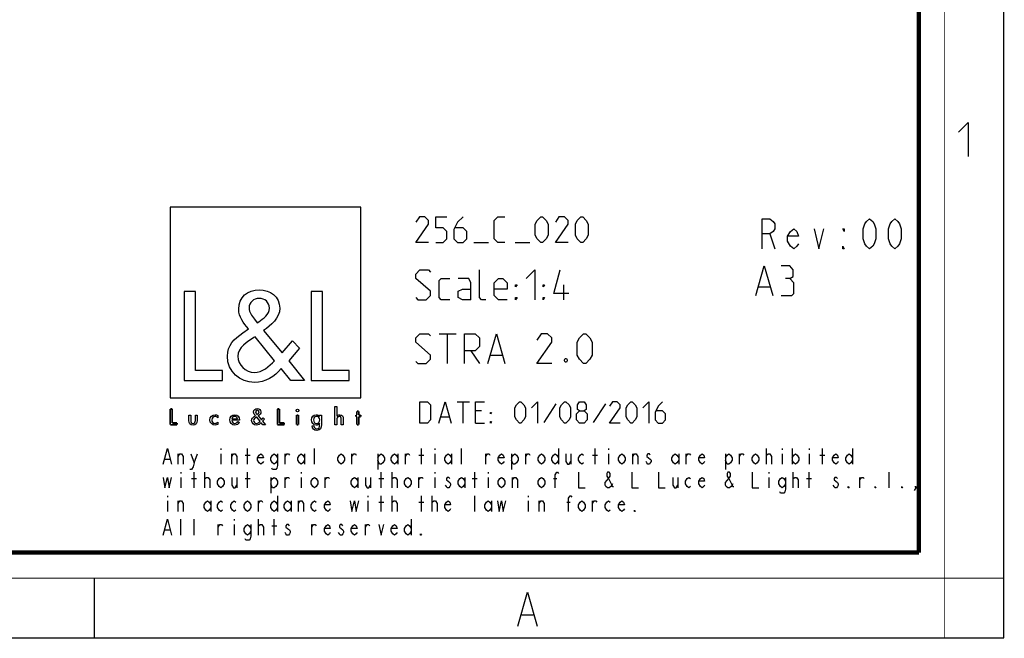
# Model space of a CAD drawing. Units: millimetres. Extents: x 0 to 420, y 0 to 297.
# Drawn here: x 304 to 420, y 0 to 73 of the extents above; entities that cross this region are included whole.
import ezdxf

# ---------------------------------------------------------------- set-up
doc = ezdxf.new("R2010")
doc.units = ezdxf.units.MM
doc.header["$LTSCALE"] = 23.1
doc.layers.get('0').update_dxf_attribs({"linetype": 'CONTINUOUS'})

# ---------------------------------------------------------------- blocks, each defined once
blk = doc.blocks.new('LOGO2_BL0', base_point=(333.15, 37.52))
at = {"color": 7, "linetype": 'CONTINUOUS'}
for p, q in [((344.35, 50.65), (321.94, 50.65)), ((321.94, 50.65), (321.94, 28.23)), ((344.35, 28.23), (344.35, 50.65)), ((324.89, 40.72), (323.59, 40.72)), ((323.59, 40.72), (323.59, 30.26)), ((324.89, 31.45), (324.89, 40.72)), ((339.83, 40.72), (338.52, 40.72)), ((338.52, 40.72), (338.52, 30.26)), ((339.83, 31.45), (339.83, 40.72)), ((328.07, 31.45), (324.89, 31.45)), ((328.07, 30.26), (328.07, 31.45)), ((343, 31.45), (339.83, 31.45)), ((343, 30.26), (343, 31.45)), ((323.59, 30.26), (328.07, 30.26)), ((338.52, 30.26), (343, 30.26)), ((321.94, 28.23), (344.35, 28.23))]:
    blk.add_line(p, q, dxfattribs=at)
at = {"color": 7, "linetype": 'CONTINUOUS', "const_width": 0.2}
for points in [[(321.94, 26.92), (321.94, 25.06)], [(322.17, 26.92), (321.94, 26.92)], [(322.17, 25.27), (322.17, 26.92)], [(334.78, 26.92), (334.54, 26.92)], [(334.54, 26.92), (334.54, 25.06)], [(334.78, 25.27), (334.78, 26.92)], [(344.12, 26.65), (343.9, 26.65)], [(343.9, 26.65), (343.9, 26.21)], [(344.12, 26.21), (344.12, 26.65)], [(337.02, 26.21), (336.8, 26.21)], [(336.8, 26.21), (336.8, 25.06)], [(337.02, 25.06), (337.02, 26.21)], [(343.9, 26.21), (343.78, 26.21)], [(343.78, 26.21), (343.78, 26.01)], [(343.78, 26.01), (343.9, 26.01)], [(343.9, 26.01), (343.9, 25.06)], [(344.34, 26.21), (344.12, 26.21)], [(344.12, 26.01), (344.34, 26.01)], [(344.12, 25.06), (344.12, 26.01)], [(344.34, 26.01), (344.34, 26.21)], [(321.94, 25.06), (322.74, 25.06)], [(322.74, 25.27), (322.17, 25.27)], [(322.74, 25.06), (322.74, 25.27)], [(334.54, 25.06), (335.34, 25.06)], [(335.34, 25.27), (334.78, 25.27)], [(335.34, 25.06), (335.34, 25.27)], [(336.8, 25.06), (337.02, 25.06)], [(343.9, 25.06), (344.12, 25.06)]]:
    blk.add_lwpolyline(points, dxfattribs=at)
at = {"color": 7, "linetype": 'CONTINUOUS'}
for points, knots in [([(336.14, 30.26), (336.14, 30.26), (337.75, 30.26), (337.75, 30.26), (337.75, 30.26), (335.87, 32.58), (335.87, 32.58), (335.87, 32.58), (337.15, 34.07), (337.15, 34.07), (337.15, 34.07), (336.32, 34.94), (336.32, 34.94), (336.32, 34.94), (335.1, 33.52), (335.1, 33.52), (335.1, 33.52), (332.92, 36.16), (332.92, 36.16), (333.79, 36.79), (334.82, 37.58), (334.82, 38.76), (334.82, 40.14), (333.68, 40.94), (332.41, 40.94), (331.03, 40.94), (329.99, 40.1), (329.99, 38.65), (329.99, 37.77), (330.55, 36.99), (331.14, 36.36), (331.14, 36.36), (330.49, 35.89), (330.49, 35.89), (329.49, 35.17), (328.66, 34.45), (328.66, 33.12), (328.66, 31.31), (330.12, 30.04), (331.86, 30.04), (333.1, 30.04), (334.21, 30.75), (335, 31.67), (335, 31.67), (336.14, 30.26), (336.14, 30.26)], [0, 0, 0, 0, 1, 1, 1, 2, 2, 2, 3, 3, 3, 4, 4, 4, 5, 5, 5, 6, 6, 6, 7, 7, 7, 8, 8, 8, 9, 9, 9, 10, 10, 10, 11, 11, 11, 12, 12, 12, 13, 13, 13, 14, 14, 14, 15, 15, 15, 15]), ([(332.18, 37.06), (332.18, 37.06), (331.84, 37.5), (331.84, 37.5), (331.53, 37.89), (331.21, 38.28), (331.21, 38.81), (331.21, 39.47), (331.75, 39.92), (332.38, 39.92), (333.07, 39.92), (333.6, 39.51), (333.6, 38.78), (333.6, 38.01), (332.88, 37.58), (332.35, 37.17), (332.35, 37.17), (332.18, 37.06), (332.18, 37.06)], [0, 0, 0, 0, 1, 1, 1, 2, 2, 2, 3, 3, 3, 4, 4, 4, 5, 5, 5, 6, 6, 6, 6]), ([(331.91, 35.42), (331.91, 35.42), (334.22, 32.59), (334.22, 32.59), (333.57, 31.94), (332.79, 31.2), (331.82, 31.2), (330.82, 31.2), (329.88, 32.13), (329.88, 33.13), (329.88, 34.13), (331.06, 34.84), (331.78, 35.34), (331.78, 35.34), (331.91, 35.42), (331.91, 35.42)], [0, 0, 0, 0, 1, 1, 1, 2, 2, 2, 3, 3, 3, 4, 4, 4, 5, 5, 5, 5]), ([(332.84, 25.06), (332.84, 25.06), (333.13, 25.06), (333.13, 25.06), (333.13, 25.06), (332.79, 25.47), (332.79, 25.47), (332.79, 25.47), (333.02, 25.74), (333.02, 25.74), (333.02, 25.74), (332.87, 25.89), (332.87, 25.89), (332.87, 25.89), (332.66, 25.64), (332.66, 25.64), (332.66, 25.64), (332.27, 26.11), (332.27, 26.11), (332.42, 26.22), (332.61, 26.36), (332.61, 26.57), (332.61, 26.81), (332.4, 26.96), (332.18, 26.96), (331.93, 26.96), (331.75, 26.81), (331.75, 26.55), (331.75, 26.39), (331.85, 26.25), (331.95, 26.14), (331.95, 26.14), (331.84, 26.06), (331.84, 26.06), (331.66, 25.93), (331.51, 25.8), (331.51, 25.57), (331.51, 25.25), (331.77, 25.02), (332.08, 25.02), (332.3, 25.02), (332.5, 25.15), (332.64, 25.31), (332.64, 25.31), (332.84, 25.06), (332.84, 25.06)], [0, 0, 0, 0, 1, 1, 1, 2, 2, 2, 3, 3, 3, 4, 4, 4, 5, 5, 5, 6, 6, 6, 7, 7, 7, 8, 8, 8, 9, 9, 9, 10, 10, 10, 11, 11, 11, 12, 12, 12, 13, 13, 13, 14, 14, 14, 15, 15, 15, 15]), ([(332.14, 26.27), (332.14, 26.27), (332.08, 26.35), (332.08, 26.35), (332.02, 26.41), (331.97, 26.48), (331.97, 26.58), (331.97, 26.7), (332.06, 26.77), (332.17, 26.77), (332.3, 26.77), (332.39, 26.7), (332.39, 26.57), (332.39, 26.44), (332.26, 26.36), (332.17, 26.29), (332.17, 26.29), (332.14, 26.27), (332.14, 26.27)], [0, 0, 0, 0, 1, 1, 1, 2, 2, 2, 3, 3, 3, 4, 4, 4, 5, 5, 5, 6, 6, 6, 6]), ([(336.91, 26.89), (336.82, 26.89), (336.76, 26.83), (336.76, 26.74), (336.76, 26.66), (336.82, 26.59), (336.91, 26.59), (336.99, 26.59), (337.06, 26.66), (337.06, 26.74), (337.06, 26.83), (336.99, 26.89), (336.91, 26.89)], [0, 0, 0, 0, 1, 1, 1, 2, 2, 2, 3, 3, 3, 4, 4, 4, 4]), ([(341.3, 27.2), (341.3, 27.2), (341.3, 25.06), (341.3, 25.06), (341.3, 25.06), (341.52, 25.06), (341.52, 25.06), (341.52, 25.06), (341.52, 25.59), (341.52, 25.59), (341.52, 25.8), (341.52, 26.05), (341.81, 26.05), (342.04, 26.05), (342.06, 25.92), (342.06, 25.72), (342.06, 25.72), (342.06, 25.06), (342.06, 25.06), (342.06, 25.06), (342.28, 25.06), (342.28, 25.06), (342.28, 25.06), (342.28, 25.75), (342.28, 25.75), (342.28, 26.03), (342.2, 26.25), (341.88, 26.25), (341.74, 26.25), (341.6, 26.18), (341.53, 26.06), (341.53, 26.06), (341.52, 26.06), (341.52, 26.06), (341.52, 26.06), (341.52, 27.2), (341.52, 27.2), (341.52, 27.2), (341.3, 27.2), (341.3, 27.2)], [0, 0, 0, 0, 1, 1, 1, 2, 2, 2, 3, 3, 3, 4, 4, 4, 5, 5, 5, 6, 6, 6, 7, 7, 7, 8, 8, 8, 9, 9, 9, 10, 10, 10, 11, 11, 11, 12, 12, 12, 13, 13, 13, 13]), ([(324.13, 26.21), (324.13, 26.21), (324.13, 25.55), (324.13, 25.55), (324.13, 25.24), (324.28, 25.02), (324.62, 25.02), (324.96, 25.02), (325.11, 25.24), (325.11, 25.55), (325.11, 25.55), (325.11, 26.21), (325.11, 26.21), (325.11, 26.21), (324.89, 26.21), (324.89, 26.21), (324.89, 26.21), (324.89, 25.58), (324.89, 25.58), (324.89, 25.39), (324.84, 25.23), (324.62, 25.23), (324.4, 25.23), (324.36, 25.39), (324.36, 25.58), (324.36, 25.58), (324.36, 26.21), (324.36, 26.21), (324.36, 26.21), (324.13, 26.21), (324.13, 26.21)], [0, 0, 0, 0, 1, 1, 1, 2, 2, 2, 3, 3, 3, 4, 4, 4, 5, 5, 5, 6, 6, 6, 7, 7, 7, 8, 8, 8, 9, 9, 9, 10, 10, 10, 10]), ([(327.53, 26.17), (327.44, 26.22), (327.33, 26.25), (327.23, 26.25), (326.87, 26.25), (326.6, 25.98), (326.6, 25.63), (326.6, 25.28), (326.88, 25.02), (327.22, 25.02), (327.33, 25.02), (327.43, 25.04), (327.53, 25.1), (327.53, 25.1), (327.53, 25.38), (327.53, 25.38), (327.45, 25.29), (327.35, 25.23), (327.22, 25.23), (326.98, 25.23), (326.82, 25.4), (326.82, 25.64), (326.82, 25.85), (326.99, 26.04), (327.2, 26.04), (327.34, 26.04), (327.44, 25.99), (327.53, 25.89), (327.53, 25.89), (327.53, 26.17), (327.53, 26.17)], [0, 0, 0, 0, 1, 1, 1, 2, 2, 2, 3, 3, 3, 4, 4, 4, 5, 5, 5, 6, 6, 6, 7, 7, 7, 8, 8, 8, 9, 9, 9, 10, 10, 10, 10]), ([(330.07, 25.6), (330.07, 25.6), (330.07, 25.63), (330.07, 25.63), (330.07, 25.98), (329.89, 26.25), (329.53, 26.25), (329.15, 26.25), (328.96, 25.98), (328.96, 25.63), (328.96, 25.29), (329.18, 25.02), (329.53, 25.02), (329.75, 25.02), (329.96, 25.14), (330.07, 25.34), (330.07, 25.34), (329.88, 25.44), (329.88, 25.44), (329.79, 25.3), (329.7, 25.22), (329.53, 25.22), (329.32, 25.22), (329.19, 25.4), (329.19, 25.6), (329.19, 25.6), (330.07, 25.6), (330.07, 25.6)], [0, 0, 0, 0, 1, 1, 1, 2, 2, 2, 3, 3, 3, 4, 4, 4, 5, 5, 5, 6, 6, 6, 7, 7, 7, 8, 8, 8, 9, 9, 9, 9]), ([(329.2, 25.77), (329.23, 25.93), (329.35, 26.05), (329.53, 26.05), (329.7, 26.05), (329.82, 25.94), (329.84, 25.77), (329.84, 25.77), (329.2, 25.77), (329.2, 25.77)], [0, 0, 0, 0, 1, 1, 1, 2, 2, 2, 3, 3, 3, 3]), ([(332.09, 25.98), (332.09, 25.98), (332.5, 25.47), (332.5, 25.47), (332.38, 25.36), (332.25, 25.23), (332.07, 25.23), (331.9, 25.23), (331.73, 25.39), (331.73, 25.57), (331.73, 25.75), (331.94, 25.87), (332.07, 25.96), (332.07, 25.96), (332.09, 25.98), (332.09, 25.98)], [0, 0, 0, 0, 1, 1, 1, 2, 2, 2, 3, 3, 3, 4, 4, 4, 5, 5, 5, 5]), ([(339.73, 26.21), (339.73, 26.21), (339.51, 26.21), (339.51, 26.21), (339.51, 26.21), (339.51, 26.02), (339.51, 26.02), (339.51, 26.02), (339.51, 26.02), (339.51, 26.02), (339.42, 26.16), (339.28, 26.25), (339.11, 26.25), (338.77, 26.25), (338.56, 25.96), (338.56, 25.64), (338.56, 25.31), (338.76, 25.02), (339.12, 25.02), (339.28, 25.02), (339.42, 25.11), (339.51, 25.24), (339.51, 25.24), (339.51, 25.24), (339.51, 25.24), (339.51, 25.24), (339.51, 25.02), (339.51, 25.02), (339.51, 24.78), (339.46, 24.6), (339.18, 24.6), (338.98, 24.6), (338.84, 24.72), (338.84, 24.92), (338.84, 24.92), (338.62, 24.92), (338.62, 24.92), (338.62, 24.6), (338.85, 24.4), (339.17, 24.4), (339.62, 24.4), (339.73, 24.69), (339.73, 25.08), (339.73, 25.08), (339.73, 26.21), (339.73, 26.21)], [0, 0, 0, 0, 1, 1, 1, 2, 2, 2, 3, 3, 3, 4, 4, 4, 5, 5, 5, 6, 6, 6, 7, 7, 7, 8, 8, 8, 9, 9, 9, 10, 10, 10, 11, 11, 11, 12, 12, 12, 13, 13, 13, 14, 14, 14, 15, 15, 15, 15]), ([(339.15, 25.22), (338.92, 25.22), (338.79, 25.42), (338.79, 25.64), (338.79, 25.85), (338.92, 26.05), (339.15, 26.05), (339.39, 26.05), (339.52, 25.86), (339.52, 25.64), (339.52, 25.41), (339.39, 25.22), (339.15, 25.22)], [0, 0, 0, 0, 1, 1, 1, 2, 2, 2, 3, 3, 3, 4, 4, 4, 4])]:
    blk.add_open_spline(points, degree=3, knots=knots, dxfattribs=at)

msp = doc.modelspace()

# ---------------------------------------------------------------- linework, layer by layer
at = {"color": 7, "linetype": 'CONTINUOUS'}
for p, q in [((420, 0), (420, 297)), ((313, 7), (313, 0)), ((0, 0), (420, 0))]:
    msp.add_line(p, q, dxfattribs=at)
at = {"color": 2, "linetype": 'CONTINUOUS'}
for p, q in [((392.4823, 47.5239), (393.0401, 45.7739)), ((357.666, 46.5239), (359.3803, 46.5239)), ((362.5231, 46.5239), (364.2374, 46.5239)), ((368.2255, 39.7739), (368.2255, 41.5239)), ((391.1422, 41.2739), (392.4755, 41.2739)), ((353.5588, 35.7739), (355.5588, 35.7739)), ((354.5589, 32.2739), (354.5589, 35.7739)), ((357.3088, 33.7739), (358.3088, 32.2739)), ((359.6422, 33.2739), (360.9755, 33.2739)), ((355.6898, 27.7739), (357.1184, 27.7739)), ((356.4041, 25.2739), (356.4041, 27.7739)), ((358.5469, 26.7025), (357.8326, 26.7025)), ((367.2969, 27.5358), (365.8684, 25.3334)), ((373.1303, 27.5358), (371.7017, 25.3334)), ((353.785, 25.9882), (354.7374, 25.9882)), ((357.8326, 25.2739), (358.9041, 25.2739)), ((327.8851, 22.2739), (327.8851, 22.1198)), ((331.0301, 20.4239), (331.0301, 22.2739)), ((338.8926, 20.4239), (338.8926, 22.2739)), ((351.4726, 20.4239), (351.4726, 22.2739)), ((353.0451, 22.2739), (353.0451, 22.1198)), ((356.1901, 20.4239), (356.1901, 22.2739)), ((367.5907, 22.2739), (367.5907, 20.4239)), ((371.9151, 20.4239), (371.9151, 22.2739)), ((373.4876, 22.2739), (373.4876, 22.1198)), ((392.0627, 20.4239), (392.0627, 22.2739)), ((393.9301, 22.2739), (393.9301, 22.1198)), ((395.1095, 22.2739), (395.1095, 20.4239)), ((397.0751, 22.2739), (397.0751, 22.1198)), ((398.6476, 20.4239), (398.6476, 22.2739)), ((402.1857, 22.2739), (402.1857, 20.4239)), ((321.3003, 21.0406), (321.8899, 21.0406)), ((322.8727, 20.4239), (322.8727, 21.6573)), ((324.7401, 20.5781), (325.1332, 21.6573)), ((327.8851, 21.6573), (327.8851, 20.4239)), ((329.1627, 20.4239), (329.1627, 21.6573)), ((330.7352, 21.5031), (331.3249, 21.5031)), ((335.4527, 20.4239), (335.4527, 21.6573)), ((337.7132, 21.6573), (337.7132, 20.4239)), ((343.3152, 20.4239), (343.3152, 21.6573)), ((346.362, 21.6573), (346.362, 19.8073)), ((348.7207, 21.6573), (348.7207, 20.4239)), ((349.6052, 20.4239), (349.6052, 21.6573)), ((351.1778, 21.5031), (351.7674, 21.5031)), ((353.0451, 21.6573), (353.0451, 20.4239)), ((355.0107, 21.6573), (355.0107, 20.4239)), ((359.0402, 20.4239), (359.0402, 21.6573)), ((362.087, 21.6573), (362.087, 19.8073)), ((363.7577, 20.4239), (363.7577, 21.6573)), ((369.0649, 21.6573), (369.0649, 20.4239)), ((371.6203, 21.5031), (372.2099, 21.5031)), ((373.4876, 21.6573), (373.4876, 20.4239)), ((376.3377, 20.4239), (376.3377, 21.6573)), ((381.7432, 21.6573), (381.7432, 20.4239)), ((382.6277, 20.4239), (382.6277, 21.6573)), ((387.247, 21.6573), (387.247, 19.8073)), ((388.9177, 20.4239), (388.9177, 21.6573)), ((393.9301, 21.6573), (393.9301, 20.4239)), ((397.0751, 21.6573), (397.0751, 20.4239)), ((398.3527, 21.5031), (398.9424, 21.5031)), ((323.1676, 19.4989), (323.1676, 19.3448)), ((323.1676, 18.8823), (323.1676, 17.6489)), ((324.4453, 18.7281), (325.0349, 18.7281)), ((324.7401, 17.6489), (324.7401, 19.4989)), ((326.0177, 17.6489), (326.0177, 19.4989)), ((329.7524, 18.8823), (329.7524, 17.6489)), ((330.7352, 18.7281), (331.3249, 18.7281)), ((331.0301, 17.6489), (331.0301, 19.4989)), ((333.782, 18.8823), (333.782, 17.0323)), ((335.4527, 17.6489), (335.4527, 18.8823)), ((337.3201, 19.4989), (337.3201, 19.3448)), ((337.3201, 18.8823), (337.3201, 17.6489)), ((340.1702, 17.6489), (340.1702, 18.8823)), ((344.0032, 18.8823), (344.0032, 17.6489)), ((345.4774, 18.8823), (345.4774, 17.6489)), ((346.4602, 18.7281), (347.0499, 18.7281)), ((346.7551, 17.6489), (346.7551, 19.4989)), ((348.0328, 17.6489), (348.0328, 19.4989)), ((351.1778, 17.6489), (351.1778, 18.8823)), ((353.0451, 19.4989), (353.0451, 19.3448)), ((353.0451, 18.8823), (353.0451, 17.6489)), ((356.5832, 18.8823), (356.5832, 17.6489)), ((357.4678, 18.7281), (358.0574, 18.7281)), ((357.7626, 17.6489), (357.7626, 19.4989)), ((359.3351, 19.4989), (359.3351, 19.3448)), ((359.3351, 18.8823), (359.3351, 17.6489)), ((362.1852, 17.6489), (362.1852, 18.8823)), ((367.001, 18.7281), (367.3942, 18.7281)), ((381.6449, 18.8823), (381.6449, 17.6489)), ((392.3576, 19.4989), (392.3576, 19.3448)), ((392.3576, 18.8823), (392.3576, 17.6489)), ((395.2077, 17.6489), (395.2077, 19.4989)), ((396.7802, 18.7281), (397.3699, 18.7281)), ((397.0751, 17.6489), (397.0751, 19.4989)), ((403.0702, 17.6489), (403.0702, 18.8823)), ((406.5101, 17.6489), (406.5101, 19.4989)), ((321.5951, 16.7239), (321.5951, 16.5698)), ((334.5682, 16.7239), (334.5682, 14.8739)), ((345.1826, 16.7239), (345.1826, 16.5698)), ((346.7551, 14.8739), (346.7551, 16.7239)), ((348.0328, 14.8739), (348.0328, 16.7239)), ((351.4726, 14.8739), (351.4726, 16.7239)), ((352.7502, 14.8739), (352.7502, 16.7239)), ((357.7626, 14.8739), (357.7626, 16.7239)), ((364.0526, 16.7239), (364.0526, 16.5698)), ((321.5951, 16.1073), (321.5951, 14.8739)), ((322.8727, 14.8739), (322.8727, 16.1073)), ((326.7057, 16.1073), (326.7057, 14.8739)), ((332.3077, 14.8739), (332.3077, 16.1073)), ((336.1407, 16.1073), (336.1407, 14.8739)), ((337.0252, 14.8739), (337.0252, 16.1073)), ((345.1826, 16.1073), (345.1826, 14.8739)), ((346.4602, 15.9531), (347.0499, 15.9531)), ((351.1778, 15.9531), (351.7674, 15.9531)), ((359.7282, 16.1073), (359.7282, 14.8739)), ((364.0526, 16.1073), (364.0526, 14.8739)), ((365.3302, 14.8739), (365.3302, 16.1073)), ((368.5735, 15.9531), (368.9666, 15.9531)), ((371.6203, 14.8739), (371.6203, 16.1073)), ((323.1676, 12.0989), (323.1676, 13.9489)), ((324.7401, 12.0989), (324.7401, 13.9489)), ((329.4576, 13.9489), (329.4576, 13.7948)), ((332.3077, 12.0989), (332.3077, 13.9489)), ((334.1751, 12.0989), (334.1751, 13.9489)), ((350.2932, 13.9489), (350.2932, 12.0989)), ((327.5903, 12.0989), (327.5903, 13.3323)), ((329.4576, 13.3323), (329.4576, 12.0989)), ((333.8802, 13.1781), (334.4699, 13.1781)), ((338.5978, 12.0989), (338.5978, 13.3323)), ((344.8878, 12.0989), (344.8878, 13.3323)), ((321.3003, 12.7156), (321.8899, 12.7156)), ((363.2799, 2.6921), (364.6299, 2.6921))]:
    msp.add_line(p, q, dxfattribs=at)
at = {"color": 7, "linetype": 'CONTINUOUS'}
for points, const_width in [([(413, 0), (413, 297)], 0.1), ([(410, 10.0318), (410, 287)], 0.5), ([(10.0536, 10.0318), (410, 10.0318)], 0.5), ([(0, 7.0318), (420, 7.0318)], 0.1)]:
    msp.add_lwpolyline(points, dxfattribs=dict(at, const_width=const_width))
at = {"color": 2, "linetype": 'CONTINUOUS'}
for points in [[(414.6467, 59.484), (415.7896, 60.6269), (415.7896, 56.6269)], [(352.3088, 46.5239), (350.8088, 46.5239), (352.3088, 48.6668), (352.3088, 49.0954), (351.8803, 49.5239), (351.2374, 49.5239), (350.8088, 48.8811)], [(353.166, 46.5239), (354.0231, 46.5239), (354.4517, 46.9525), (354.4517, 47.8096), (354.0231, 48.2382), (353.166, 48.2382), (353.166, 49.5239), (354.4517, 49.5239)], [(356.3803, 49.5239), (355.7374, 48.8811), (355.3088, 48.0239), (355.3088, 46.9525), (355.7374, 46.5239), (356.3803, 46.5239), (356.8088, 46.9525), (356.8088, 47.8096), (356.3803, 48.2382), (355.4517, 48.2382)], [(361.3088, 46.5239), (360.4517, 46.5239), (360.0231, 46.9525), (360.0231, 49.0954), (360.4517, 49.5239), (361.3088, 49.5239)], [(364.8803, 47.3811), (364.8803, 48.6668), (365.0946, 49.0954), (365.5231, 49.5239), (365.7374, 49.5239), (366.166, 49.0954), (366.3803, 48.6668), (366.3803, 47.3811), (366.166, 46.9525), (365.7374, 46.5239), (365.5231, 46.5239), (365.0946, 46.9525), (364.8803, 47.3811)], [(368.7374, 46.5239), (367.2374, 46.5239), (368.7374, 48.6668), (368.7374, 49.0954), (368.3088, 49.5239), (367.666, 49.5239), (367.2374, 48.8811)], [(369.5946, 47.3811), (369.5946, 48.6668), (369.8088, 49.0954), (370.2374, 49.5239), (370.4517, 49.5239), (370.8803, 49.0954), (371.0946, 48.6668), (371.0946, 47.3811), (370.8803, 46.9525), (370.4517, 46.5239), (370.2374, 46.5239), (369.8088, 46.9525), (369.5946, 47.3811)], [(391.5526, 45.7739), (391.5526, 49.2739), (392.4823, 49.2739), (392.8541, 48.9823), (393.0401, 48.6906), (393.0401, 48.1073), (392.8541, 47.8156), (392.4823, 47.5239), (391.5526, 47.5239)], [(404.1963, 45.7739), (403.8245, 46.0656), (403.6385, 46.3573), (403.4526, 46.9406), (403.4526, 48.1073), (403.6385, 48.6906), (403.8245, 48.9823), (404.1963, 49.2739), (404.5682, 48.9823), (404.7542, 48.6906), (404.9401, 48.1073), (404.9401, 46.9406), (404.7542, 46.3573), (404.5682, 46.0656), (404.1963, 45.7739)], [(407.1713, 45.7739), (406.7995, 46.0656), (406.6135, 46.3573), (406.4276, 46.9406), (406.4276, 48.1073), (406.6135, 48.6906), (406.7995, 48.9823), (407.1713, 49.2739), (407.5432, 48.9823), (407.7292, 48.6906), (407.9151, 48.1073), (407.9151, 46.9406), (407.7292, 46.3573), (407.5432, 46.0656), (407.1713, 45.7739)], [(395.8292, 46.3573), (395.6432, 46.0656), (395.2713, 45.7739), (394.8995, 46.0656), (394.5276, 46.6489), (394.5276, 47.2323), (394.8995, 47.8156), (395.2713, 48.1073), (395.6432, 47.8156), (395.8292, 47.2323), (394.5276, 47.2323)], [(397.6885, 48.1073), (398.2463, 45.7739), (398.8042, 48.1073)], [(401.2213, 48.1073), (401.2213, 47.8156), (401.0354, 48.1073), (401.2213, 48.1073)], [(401.2213, 45.7739), (401.0354, 45.7739), (401.0354, 46.0656), (401.2213, 45.7739)], [(350.8088, 40.0239), (351.0588, 39.7739), (352.0588, 39.7739), (352.5588, 40.2739), (352.5588, 40.7739), (350.8088, 42.2739), (350.8088, 42.7739), (351.3089, 43.2739), (352.3088, 43.2739), (352.5588, 43.0239)], [(359.0588, 39.7739), (358.5589, 39.7739), (358.3088, 40.0239), (358.3088, 43.2739)], [(363.8089, 42.2739), (364.8088, 43.2739), (364.8088, 39.7739)], [(368.8088, 40.5239), (367.0589, 40.5239), (367.8088, 43.2739)], [(390.8088, 40.2739), (391.8088, 43.7739), (392.8088, 40.2739)], [(394.8088, 42.2739), (395.2255, 42.5239), (395.2255, 43.2739), (394.8088, 43.7739), (393.8088, 43.7739)], [(354.8088, 39.7739), (353.8088, 39.7739), (353.5588, 40.0239), (353.5588, 42.0239), (353.8088, 42.2739), (354.8088, 42.2739)], [(357.3088, 39.7739), (357.3088, 41.7739), (357.0588, 42.2739), (355.8088, 42.2739)], [(361.5588, 39.7739), (360.5588, 39.7739), (360.0588, 40.2739), (360.0588, 41.7739), (360.5588, 42.2739), (361.0588, 42.2739), (361.5588, 41.7739), (361.5588, 41.0239), (360.0588, 41.0239)], [(393.8088, 40.2739), (395.0588, 40.2739), (395.3089, 40.5239), (395.3089, 41.7739), (394.8088, 42.2739), (394.3088, 42.2739)], [(357.3088, 39.7739), (356.3088, 39.7739), (355.8088, 40.0239), (355.8088, 40.7739), (356.3088, 41.0239), (357.3088, 41.0239)], [(362.5588, 41.2739), (362.5588, 41.5239), (362.7255, 41.5239), (362.5588, 41.2739)], [(365.8088, 41.2739), (365.8088, 41.5239), (365.9755, 41.5239), (365.8088, 41.2739)], [(362.5588, 39.7739), (362.5588, 40.0239), (362.7255, 40.0239), (362.5588, 39.7739)], [(365.8088, 39.7739), (365.8088, 40.0239), (365.9755, 40.0239), (365.8088, 39.7739)], [(350.8088, 32.5239), (351.0588, 32.2739), (352.0588, 32.2739), (352.5588, 32.7739), (352.5588, 33.2739), (350.8088, 34.7739), (350.8088, 35.2739), (351.3089, 35.7739), (352.3088, 35.7739), (352.5588, 35.5239)], [(356.5589, 32.2739), (356.5589, 35.7739), (357.8088, 35.7739), (358.3088, 35.2739), (358.3088, 34.2739), (357.8088, 33.7739), (356.5589, 33.7739)], [(359.3088, 32.2739), (360.3088, 35.7739), (361.3088, 32.2739)], [(366.8088, 32.2739), (365.0589, 32.2739), (366.8088, 34.7739), (366.8088, 35.2739), (366.3088, 35.7739), (365.5588, 35.7739), (365.0589, 35.0239)], [(369.8088, 33.2739), (369.8088, 34.7739), (370.0588, 35.2739), (370.5588, 35.7739), (370.8088, 35.7739), (371.3088, 35.2739), (371.5588, 34.7739), (371.5588, 33.2739), (371.3088, 32.7739), (370.8088, 32.2739), (370.5588, 32.2739), (370.0588, 32.7739), (369.8088, 33.2739)], [(368.5588, 32.8573), (368.6422, 32.6906), (368.6422, 32.6073), (368.5588, 32.4406), (368.3922, 32.4406), (368.3088, 32.6073), (368.3088, 32.6906), (368.3922, 32.8573), (368.5588, 32.8573)], [(351.285, 25.2739), (351.285, 27.7739), (352.1779, 27.7739), (352.535, 27.4168), (352.535, 25.6311), (352.1779, 25.2739), (351.285, 25.2739)], [(353.5469, 25.2739), (354.2612, 27.7739), (354.9755, 25.2739)], [(357.8326, 25.2739), (357.8326, 27.7739), (358.9041, 27.7739)], [(362.4755, 25.9882), (362.4755, 27.0596), (362.6541, 27.4168), (363.0112, 27.7739), (363.1898, 27.7739), (363.5469, 27.4168), (363.7255, 27.0596), (363.7255, 25.9882), (363.5469, 25.6311), (363.1898, 25.2739), (363.0112, 25.2739), (362.6541, 25.6311), (362.4755, 25.9882)], [(364.4398, 27.0596), (365.1541, 27.7739), (365.1541, 25.2739)], [(367.7731, 25.9882), (367.7731, 27.0596), (367.9517, 27.4168), (368.3088, 27.7739), (368.4874, 27.7739), (368.8445, 27.4168), (369.0231, 27.0596), (369.0231, 25.9882), (368.8445, 25.6311), (368.4874, 25.2739), (368.3088, 25.2739), (367.9517, 25.6311), (367.7731, 25.9882)], [(370.0945, 26.7025), (369.8565, 26.8811), (369.8565, 27.4168), (370.0945, 27.7739), (370.6303, 27.7739), (370.8684, 27.4168), (370.8684, 26.8811), (370.6303, 26.7025), (370.9874, 26.3454), (370.9874, 25.6311), (370.6303, 25.2739), (370.0945, 25.2739), (369.7374, 25.6311)], [(369.7374, 25.6311), (369.7374, 26.3454), (370.0945, 26.7025), (370.6303, 26.7025)], [(374.8565, 25.2739), (373.6065, 25.2739), (374.8565, 27.0596), (374.8565, 27.4168), (374.4993, 27.7739), (373.9636, 27.7739), (373.6065, 27.2382)], [(375.5707, 25.9882), (375.5707, 27.0596), (375.7493, 27.4168), (376.1065, 27.7739), (376.285, 27.7739), (376.6422, 27.4168), (376.8207, 27.0596), (376.8207, 25.9882), (376.6422, 25.6311), (376.285, 25.2739), (376.1065, 25.2739), (375.7493, 25.6311), (375.5707, 25.9882)], [(377.535, 27.0596), (378.2493, 27.7739), (378.2493, 25.2739)], [(379.8565, 27.7739), (379.3208, 27.2382), (378.9636, 26.5239), (378.9636, 25.6311), (379.3208, 25.2739), (379.8565, 25.2739), (380.2136, 25.6311), (380.2136, 26.3454), (379.8565, 26.7025), (379.0827, 26.7025)], [(359.6184, 26.3454), (359.6184, 26.5239), (359.7374, 26.5239), (359.6184, 26.3454)], [(359.6184, 25.2739), (359.6184, 25.4525), (359.7374, 25.4525), (359.6184, 25.2739)], [(321.1037, 20.4239), (321.5951, 22.2739), (322.0865, 20.4239)], [(322.8727, 21.3489), (323.0693, 21.6573), (323.2659, 21.6573), (323.4624, 21.3489), (323.4624, 20.4239)], [(324.347, 21.6573), (324.7401, 20.5781), (324.6418, 20.1156), (324.4453, 19.8073), (324.2487, 19.8073)], [(329.1627, 21.3489), (329.3593, 21.6573), (329.5559, 21.6573), (329.7524, 21.3489), (329.7524, 20.4239)], [(332.8974, 20.7323), (332.7991, 20.5781), (332.6026, 20.4239), (332.406, 20.5781), (332.2095, 20.8864), (332.2095, 21.1948), (332.406, 21.5031), (332.6026, 21.6573), (332.7991, 21.5031), (332.8974, 21.1948), (332.2095, 21.1948)], [(334.5682, 20.8864), (334.3717, 20.5781), (334.1751, 20.4239), (333.9785, 20.5781), (333.782, 20.8864), (333.782, 21.1948), (333.9785, 21.5031), (334.1751, 21.6573), (334.3717, 21.5031), (334.5682, 21.1948)], [(334.5682, 21.6573), (334.5682, 20.2698), (334.4699, 19.9614), (334.3717, 19.8073), (333.9785, 19.8073), (333.8802, 19.9614)], [(335.4527, 21.3489), (335.6493, 21.6573), (335.8459, 21.6573), (335.9441, 21.5031)], [(337.7132, 20.8864), (337.5167, 20.5781), (337.3201, 20.4239), (337.1235, 20.5781), (336.927, 20.8864), (336.927, 21.1948), (337.1235, 21.5031), (337.3201, 21.6573), (337.5167, 21.5031), (337.7132, 21.1948)], [(342.4307, 20.8864), (342.2341, 20.5781), (342.0376, 20.4239), (341.841, 20.5781), (341.6445, 20.8864), (341.6445, 21.1948), (341.841, 21.5031), (342.0376, 21.6573), (342.2341, 21.5031), (342.4307, 21.1948), (342.4307, 20.8864)], [(343.3152, 21.3489), (343.5118, 21.6573), (343.7084, 21.6573), (343.8067, 21.5031)], [(346.362, 21.1948), (346.5585, 21.5031), (346.7551, 21.6573), (346.9517, 21.5031), (347.1482, 21.1948), (347.1482, 20.8864), (346.9517, 20.5781), (346.7551, 20.4239), (346.5585, 20.4239), (346.362, 20.8864)], [(348.7207, 20.8864), (348.5241, 20.5781), (348.3276, 20.4239), (348.131, 20.5781), (347.9345, 20.8864), (347.9345, 21.1948), (348.131, 21.5031), (348.3276, 21.6573), (348.5241, 21.5031), (348.7207, 21.1948)], [(349.6052, 21.3489), (349.8018, 21.6573), (349.9984, 21.6573), (350.0967, 21.5031)], [(355.0107, 20.8864), (354.8141, 20.5781), (354.6176, 20.4239), (354.421, 20.5781), (354.2245, 20.8864), (354.2245, 21.1948), (354.421, 21.5031), (354.6176, 21.6573), (354.8141, 21.5031), (355.0107, 21.1948)], [(359.0402, 21.3489), (359.2368, 21.6573), (359.4334, 21.6573), (359.5317, 21.5031)], [(361.2024, 20.7323), (361.1042, 20.5781), (360.9076, 20.4239), (360.711, 20.5781), (360.5145, 20.8864), (360.5145, 21.1948), (360.711, 21.5031), (360.9076, 21.6573), (361.1042, 21.5031), (361.2024, 21.1948), (360.5145, 21.1948)], [(362.087, 21.1948), (362.2835, 21.5031), (362.4801, 21.6573), (362.6767, 21.5031), (362.8732, 21.1948), (362.8732, 20.8864), (362.6767, 20.5781), (362.4801, 20.4239), (362.2835, 20.4239), (362.087, 20.8864)], [(363.7577, 21.3489), (363.9543, 21.6573), (364.1509, 21.6573), (364.2492, 21.5031)], [(366.0182, 20.8864), (365.8216, 20.5781), (365.6251, 20.4239), (365.4285, 20.5781), (365.232, 20.8864), (365.232, 21.1948), (365.4285, 21.5031), (365.6251, 21.6573), (365.8216, 21.5031), (366.0182, 21.1948), (366.0182, 20.8864)], [(367.5907, 20.8864), (367.3942, 20.5781), (367.1976, 20.4239), (367.001, 20.5781), (366.8045, 20.8864), (366.8045, 21.1948), (367.001, 21.5031), (367.1976, 21.6573), (367.3942, 21.5031), (367.5907, 21.1948)], [(368.4752, 21.6573), (368.4752, 20.7323), (368.6718, 20.4239), (368.8684, 20.4239), (369.0649, 20.7323)], [(370.5392, 20.5781), (370.3426, 20.4239), (370.146, 20.5781), (369.9495, 20.8864), (369.9495, 21.1948), (370.146, 21.5031), (370.3426, 21.6573), (370.5392, 21.5031)], [(375.4532, 20.8864), (375.2566, 20.5781), (375.0601, 20.4239), (374.8635, 20.5781), (374.667, 20.8864), (374.667, 21.1948), (374.8635, 21.5031), (375.0601, 21.6573), (375.2566, 21.5031), (375.4532, 21.1948), (375.4532, 20.8864)], [(376.3377, 21.3489), (376.5343, 21.6573), (376.7309, 21.6573), (376.9274, 21.3489), (376.9274, 20.4239)], [(378.4016, 21.5031), (378.3034, 21.6573), (378.1068, 21.6573), (378.0085, 21.5031), (378.0085, 21.3489), (378.2051, 21.1948), (378.4016, 21.0406), (378.4999, 20.8864), (378.4999, 20.7323), (378.4016, 20.5781), (378.3034, 20.4239), (378.1068, 20.4239), (378.0085, 20.5781), (377.9103, 20.7323)], [(381.7432, 20.8864), (381.5466, 20.5781), (381.3501, 20.4239), (381.1535, 20.5781), (380.957, 20.8864), (380.957, 21.1948), (381.1535, 21.5031), (381.3501, 21.6573), (381.5466, 21.5031), (381.7432, 21.1948)], [(382.6277, 21.3489), (382.8243, 21.6573), (383.0209, 21.6573), (383.1192, 21.5031)], [(384.7899, 20.7323), (384.6916, 20.5781), (384.4951, 20.4239), (384.2985, 20.5781), (384.102, 20.8864), (384.102, 21.1948), (384.2985, 21.5031), (384.4951, 21.6573), (384.6916, 21.5031), (384.7899, 21.1948), (384.102, 21.1948)], [(387.247, 21.1948), (387.4435, 21.5031), (387.6401, 21.6573), (387.8366, 21.5031), (388.0332, 21.1948), (388.0332, 20.8864), (387.8366, 20.5781), (387.6401, 20.4239), (387.4435, 20.4239), (387.247, 20.8864)], [(388.9177, 21.3489), (389.1143, 21.6573), (389.3109, 21.6573), (389.4092, 21.5031)], [(391.1782, 20.8864), (390.9817, 20.5781), (390.7851, 20.4239), (390.5885, 20.5781), (390.392, 20.8864), (390.392, 21.1948), (390.5885, 21.5031), (390.7851, 21.6573), (390.9817, 21.5031), (391.1782, 21.1948), (391.1782, 20.8864)], [(392.0627, 21.3489), (392.0627, 21.5031), (392.2593, 21.6573), (392.3576, 21.6573), (392.4559, 21.6573), (392.6524, 21.3489), (392.6524, 20.4239)], [(395.1095, 21.1948), (395.306, 21.5031), (395.5026, 21.6573), (395.6992, 21.5031), (395.8957, 21.1948), (395.8957, 20.8864), (395.6992, 20.5781), (395.5026, 20.4239), (395.306, 20.5781), (395.1095, 20.8864)], [(400.5149, 20.7323), (400.4167, 20.5781), (400.2201, 20.4239), (400.0235, 20.5781), (399.827, 20.8864), (399.827, 21.1948), (400.0235, 21.5031), (400.2201, 21.6573), (400.4167, 21.5031), (400.5149, 21.1948), (399.827, 21.1948)], [(402.1857, 20.8864), (401.9891, 20.5781), (401.7926, 20.4239), (401.596, 20.5781), (401.3995, 20.8864), (401.3995, 21.1948), (401.596, 21.5031), (401.7926, 21.6573), (401.9891, 21.5031), (402.1857, 21.1948)], [(321.1037, 18.8823), (321.3003, 17.6489), (321.5951, 18.8823), (321.7916, 17.6489), (322.0865, 18.8823)], [(326.0177, 18.5739), (326.0177, 18.7281), (326.2143, 18.8823), (326.3126, 18.8823), (326.4109, 18.8823), (326.6074, 18.5739), (326.6074, 17.6489)], [(328.2782, 18.1114), (328.0817, 17.8031), (327.8851, 17.6489), (327.6885, 17.8031), (327.492, 18.1114), (327.492, 18.4198), (327.6885, 18.7281), (327.8851, 18.8823), (328.0817, 18.7281), (328.2782, 18.4198), (328.2782, 18.1114)], [(329.1627, 18.8823), (329.1627, 17.9573), (329.3593, 17.6489), (329.5559, 17.6489), (329.7524, 17.9573)], [(333.782, 18.4198), (333.9785, 18.7281), (334.1751, 18.8823), (334.3717, 18.7281), (334.5682, 18.4198), (334.5682, 18.1114), (334.3717, 17.8031), (334.1751, 17.6489), (333.9785, 17.6489), (333.782, 18.1114)], [(335.4527, 18.5739), (335.6493, 18.8823), (335.8459, 18.8823), (335.9441, 18.7281)], [(339.2857, 18.1114), (339.0891, 17.8031), (338.8926, 17.6489), (338.696, 17.8031), (338.4995, 18.1114), (338.4995, 18.4198), (338.696, 18.7281), (338.8926, 18.8823), (339.0891, 18.7281), (339.2857, 18.4198), (339.2857, 18.1114)], [(340.1702, 18.5739), (340.3668, 18.8823), (340.5634, 18.8823), (340.6617, 18.7281)], [(344.0032, 18.1114), (343.8067, 17.8031), (343.6101, 17.6489), (343.4135, 17.8031), (343.217, 18.1114), (343.217, 18.4198), (343.4135, 18.7281), (343.6101, 18.8823), (343.8067, 18.7281), (344.0032, 18.4198)], [(344.8878, 18.8823), (344.8878, 17.9573), (345.0843, 17.6489), (345.2809, 17.6489), (345.4774, 17.9573)], [(348.0328, 18.5739), (348.0328, 18.7281), (348.2293, 18.8823), (348.3276, 18.8823), (348.4259, 18.8823), (348.6224, 18.5739), (348.6224, 17.6489)], [(350.2932, 18.1114), (350.0967, 17.8031), (349.9001, 17.6489), (349.7035, 17.8031), (349.507, 18.1114), (349.507, 18.4198), (349.7035, 18.7281), (349.9001, 18.8823), (350.0967, 18.7281), (350.2932, 18.4198), (350.2932, 18.1114)], [(351.1778, 18.5739), (351.3743, 18.8823), (351.5709, 18.8823), (351.6691, 18.7281)], [(354.8141, 18.7281), (354.7159, 18.8823), (354.5193, 18.8823), (354.421, 18.7281), (354.421, 18.5739), (354.6176, 18.4198), (354.8141, 18.2656), (354.9124, 18.1114), (354.9124, 17.9573), (354.8141, 17.8031), (354.7159, 17.6489), (354.5193, 17.6489), (354.421, 17.8031), (354.3228, 17.9573)], [(356.5832, 18.1114), (356.3867, 17.8031), (356.1901, 17.6489), (355.9935, 17.8031), (355.797, 18.1114), (355.797, 18.4198), (355.9935, 18.7281), (356.1901, 18.8823), (356.3867, 18.7281), (356.5832, 18.4198)], [(361.3007, 18.1114), (361.1042, 17.8031), (360.9076, 17.6489), (360.711, 17.8031), (360.5145, 18.1114), (360.5145, 18.4198), (360.711, 18.7281), (360.9076, 18.8823), (361.1042, 18.7281), (361.3007, 18.4198), (361.3007, 18.1114)], [(362.1852, 18.5739), (362.3818, 18.8823), (362.5784, 18.8823), (362.7749, 18.5739), (362.7749, 17.6489)], [(366.0182, 18.1114), (365.8216, 17.8031), (365.6251, 17.6489), (365.4285, 17.8031), (365.232, 18.1114), (365.232, 18.4198), (365.4285, 18.7281), (365.6251, 18.8823), (365.8216, 18.7281), (366.0182, 18.4198), (366.0182, 18.1114)], [(367.1976, 17.6489), (367.1976, 19.1906), (367.3942, 19.4989), (367.4924, 19.4989), (367.5907, 19.3448)], [(369.9495, 19.4989), (369.9495, 17.6489), (370.7357, 17.6489)], [(373.979, 18.1114), (373.8807, 17.9573), (373.7824, 17.8031), (373.5859, 17.6489), (373.3893, 17.6489), (373.1927, 17.8031), (373.0945, 17.9573), (373.0945, 18.2656), (373.4876, 18.7281), (373.6842, 19.0364), (373.6842, 19.3448), (373.5859, 19.4989), (373.3893, 19.4989), (373.291, 19.3448), (373.291, 19.0364), (373.4876, 18.7281), (373.8807, 17.9573), (373.979, 17.8031), (374.0773, 17.8031)], [(376.2395, 19.4989), (376.2395, 17.6489), (377.0257, 17.6489)], [(379.3845, 19.4989), (379.3845, 17.6489), (380.1707, 17.6489)], [(381.0553, 18.8823), (381.0553, 17.9573), (381.2518, 17.6489), (381.4484, 17.6489), (381.6449, 17.9573)], [(383.1192, 17.8031), (382.9226, 17.6489), (382.726, 17.8031), (382.5295, 18.1114), (382.5295, 18.4198), (382.726, 18.7281), (382.9226, 18.8823), (383.1192, 18.7281)], [(384.7899, 17.9573), (384.6916, 17.8031), (384.4951, 17.6489), (384.2985, 17.8031), (384.102, 18.1114), (384.102, 18.4198), (384.2985, 18.7281), (384.4951, 18.8823), (384.6916, 18.7281), (384.7899, 18.4198), (384.102, 18.4198)], [(388.1315, 18.1114), (388.0332, 17.9573), (387.9349, 17.8031), (387.7384, 17.6489), (387.5418, 17.6489), (387.3453, 17.8031), (387.247, 17.9573), (387.247, 18.2656), (387.6401, 18.7281), (387.8366, 19.0364), (387.8366, 19.3448), (387.7384, 19.4989), (387.5418, 19.4989), (387.4435, 19.3448), (387.4435, 19.0364), (387.6401, 18.7281), (388.0332, 17.9573), (388.1315, 17.8031), (388.2298, 17.8031)], [(390.392, 19.4989), (390.392, 17.6489), (391.1782, 17.6489)], [(394.3232, 18.1114), (394.1267, 17.8031), (393.9301, 17.6489), (393.7335, 17.8031), (393.537, 18.1114), (393.537, 18.4198), (393.7335, 18.7281), (393.9301, 18.8823), (394.1267, 18.7281), (394.3232, 18.4198)], [(394.3232, 18.8823), (394.3232, 17.4948), (394.2249, 17.1864), (394.1267, 17.0323), (393.7335, 17.0323), (393.6353, 17.1864)], [(395.2077, 18.5739), (395.2077, 18.7281), (395.4043, 18.8823), (395.5026, 18.8823), (395.6009, 18.8823), (395.7974, 18.5739), (395.7974, 17.6489)], [(400.4167, 18.7281), (400.3184, 18.8823), (400.1218, 18.8823), (400.0235, 18.7281), (400.0235, 18.5739), (400.2201, 18.4198), (400.4167, 18.2656), (400.5149, 18.1114), (400.5149, 17.9573), (400.4167, 17.8031), (400.3184, 17.6489), (400.1218, 17.6489), (400.0235, 17.8031), (399.9252, 17.9573)], [(403.0702, 18.5739), (403.2668, 18.8823), (403.4634, 18.8823), (403.5617, 18.7281)], [(401.7926, 17.6489), (401.6943, 17.6489), (401.6943, 17.8031), (401.7926, 17.6489)], [(404.9376, 17.6489), (404.8393, 17.6489), (404.8393, 17.8031), (404.9376, 17.6489)], [(408.0826, 17.6489), (407.9843, 17.6489), (407.9843, 17.8031), (408.0826, 17.6489)], [(409.6551, 17.6489), (409.5568, 17.8031), (409.6551, 17.8031), (409.6551, 17.6489), (409.4585, 17.3406)], [(368.7701, 14.8739), (368.7701, 16.4156), (368.9666, 16.7239), (369.0649, 16.7239), (369.1632, 16.5698)], [(322.8727, 15.7989), (323.0693, 16.1073), (323.2659, 16.1073), (323.4624, 15.7989), (323.4624, 14.8739)], [(326.7057, 15.3364), (326.5092, 15.0281), (326.3126, 14.8739), (326.116, 15.0281), (325.9195, 15.3364), (325.9195, 15.6448), (326.116, 15.9531), (326.3126, 16.1073), (326.5092, 15.9531), (326.7057, 15.6448)], [(328.0817, 15.0281), (327.8851, 14.8739), (327.6885, 15.0281), (327.492, 15.3364), (327.492, 15.6448), (327.6885, 15.9531), (327.8851, 16.1073), (328.0817, 15.9531)], [(329.6542, 15.0281), (329.4576, 14.8739), (329.261, 15.0281), (329.0645, 15.3364), (329.0645, 15.6448), (329.261, 15.9531), (329.4576, 16.1073), (329.6542, 15.9531)], [(331.4232, 15.3364), (331.2267, 15.0281), (331.0301, 14.8739), (330.8335, 15.0281), (330.637, 15.3364), (330.637, 15.6448), (330.8335, 15.9531), (331.0301, 16.1073), (331.2267, 15.9531), (331.4232, 15.6448), (331.4232, 15.3364)], [(332.3077, 15.7989), (332.5043, 16.1073), (332.7009, 16.1073), (332.7991, 15.9531)], [(334.5682, 15.3364), (334.3717, 15.0281), (334.1751, 14.8739), (333.9785, 15.0281), (333.782, 15.3364), (333.782, 15.6448), (333.9785, 15.9531), (334.1751, 16.1073), (334.3717, 15.9531), (334.5682, 15.6448)], [(336.1407, 15.3364), (335.9441, 15.0281), (335.7476, 14.8739), (335.551, 15.0281), (335.3545, 15.3364), (335.3545, 15.6448), (335.551, 15.9531), (335.7476, 16.1073), (335.9441, 15.9531), (336.1407, 15.6448)], [(337.0252, 15.7989), (337.2218, 16.1073), (337.4184, 16.1073), (337.6149, 15.7989), (337.6149, 14.8739)], [(339.0891, 15.0281), (338.8926, 14.8739), (338.696, 15.0281), (338.4995, 15.3364), (338.4995, 15.6448), (338.696, 15.9531), (338.8926, 16.1073), (339.0891, 15.9531)], [(340.7599, 15.1823), (340.6617, 15.0281), (340.4651, 14.8739), (340.2685, 15.0281), (340.072, 15.3364), (340.072, 15.6448), (340.2685, 15.9531), (340.4651, 16.1073), (340.6617, 15.9531), (340.7599, 15.6448), (340.072, 15.6448)], [(343.1187, 16.1073), (343.3152, 14.8739), (343.6101, 16.1073), (343.8067, 14.8739), (344.1015, 16.1073)], [(348.0328, 15.7989), (348.0328, 15.9531), (348.2293, 16.1073), (348.3276, 16.1073), (348.4259, 16.1073), (348.6224, 15.7989), (348.6224, 14.8739)], [(352.7502, 15.7989), (352.7502, 15.9531), (352.9468, 16.1073), (353.0451, 16.1073), (353.1434, 16.1073), (353.3399, 15.7989), (353.3399, 14.8739)], [(354.9124, 15.1823), (354.8141, 15.0281), (354.6176, 14.8739), (354.421, 15.0281), (354.2245, 15.3364), (354.2245, 15.6448), (354.421, 15.9531), (354.6176, 16.1073), (354.8141, 15.9531), (354.9124, 15.6448), (354.2245, 15.6448)], [(359.7282, 15.3364), (359.5317, 15.0281), (359.3351, 14.8739), (359.1385, 15.0281), (358.942, 15.3364), (358.942, 15.6448), (359.1385, 15.9531), (359.3351, 16.1073), (359.5317, 15.9531), (359.7282, 15.6448)], [(360.4162, 16.1073), (360.6128, 14.8739), (360.9076, 16.1073), (361.1042, 14.8739), (361.399, 16.1073)], [(365.3302, 15.7989), (365.5268, 16.1073), (365.7234, 16.1073), (365.9199, 15.7989), (365.9199, 14.8739)], [(370.7357, 15.3364), (370.5392, 15.0281), (370.3426, 14.8739), (370.146, 15.0281), (369.9495, 15.3364), (369.9495, 15.6448), (370.146, 15.9531), (370.3426, 16.1073), (370.5392, 15.9531), (370.7357, 15.6448), (370.7357, 15.3364)], [(371.6203, 15.7989), (371.8168, 16.1073), (372.0134, 16.1073), (372.1116, 15.9531)], [(373.6842, 15.0281), (373.4876, 14.8739), (373.291, 15.0281), (373.0945, 15.3364), (373.0945, 15.6448), (373.291, 15.9531), (373.4876, 16.1073), (373.6842, 15.9531)], [(375.3549, 15.1823), (375.2566, 15.0281), (375.0601, 14.8739), (374.8635, 15.0281), (374.667, 15.3364), (374.667, 15.6448), (374.8635, 15.9531), (375.0601, 16.1073), (375.2566, 15.9531), (375.3549, 15.6448), (374.667, 15.6448)], [(321.1037, 12.0989), (321.5951, 13.9489), (322.0865, 12.0989)], [(376.6326, 14.8739), (376.5343, 14.8739), (376.5343, 15.0281), (376.6326, 14.8739)], [(327.5903, 13.0239), (327.7868, 13.3323), (327.9834, 13.3323), (328.0817, 13.1781)], [(331.4232, 12.5614), (331.2267, 12.2531), (331.0301, 12.0989), (330.8335, 12.2531), (330.637, 12.5614), (330.637, 12.8698), (330.8335, 13.1781), (331.0301, 13.3323), (331.2267, 13.1781), (331.4232, 12.8698)], [(331.4232, 13.3323), (331.4232, 11.9448), (331.3249, 11.6364), (331.2267, 11.4823), (330.8335, 11.4823), (330.7352, 11.6364)], [(332.3077, 13.0239), (332.3077, 13.1781), (332.5043, 13.3323), (332.6026, 13.3323), (332.7009, 13.3323), (332.8974, 13.0239), (332.8974, 12.0989)], [(335.9441, 13.1781), (335.8459, 13.3323), (335.6493, 13.3323), (335.551, 13.1781), (335.551, 13.0239), (335.7476, 12.8698), (335.9441, 12.7156), (336.0424, 12.5614), (336.0424, 12.4073), (335.9441, 12.2531), (335.8459, 12.0989), (335.6493, 12.0989), (335.551, 12.2531), (335.4527, 12.4073)], [(338.5978, 13.0239), (338.7943, 13.3323), (338.9909, 13.3323), (339.0891, 13.1781)], [(340.7599, 12.4073), (340.6617, 12.2531), (340.4651, 12.0989), (340.2685, 12.2531), (340.072, 12.5614), (340.072, 12.8698), (340.2685, 13.1781), (340.4651, 13.3323), (340.6617, 13.1781), (340.7599, 12.8698), (340.072, 12.8698)], [(342.2341, 13.1781), (342.1359, 13.3323), (341.9393, 13.3323), (341.841, 13.1781), (341.841, 13.0239), (342.0376, 12.8698), (342.2341, 12.7156), (342.3324, 12.5614), (342.3324, 12.4073), (342.2341, 12.2531), (342.1359, 12.0989), (341.9393, 12.0989), (341.841, 12.2531), (341.7428, 12.4073)], [(343.9049, 12.4073), (343.8067, 12.2531), (343.6101, 12.0989), (343.4135, 12.2531), (343.217, 12.5614), (343.217, 12.8698), (343.4135, 13.1781), (343.6101, 13.3323), (343.8067, 13.1781), (343.9049, 12.8698), (343.217, 12.8698)], [(344.8878, 13.0239), (345.0843, 13.3323), (345.2809, 13.3323), (345.3791, 13.1781)], [(346.4602, 13.3323), (346.7551, 12.0989), (347.0499, 13.3323)], [(348.6224, 12.4073), (348.5241, 12.2531), (348.3276, 12.0989), (348.131, 12.2531), (347.9345, 12.5614), (347.9345, 12.8698), (348.131, 13.1781), (348.3276, 13.3323), (348.5241, 13.1781), (348.6224, 12.8698), (347.9345, 12.8698)], [(350.2932, 12.5614), (350.0967, 12.2531), (349.9001, 12.0989), (349.7035, 12.2531), (349.507, 12.5614), (349.507, 12.8698), (349.7035, 13.1781), (349.9001, 13.3323), (350.0967, 13.1781), (350.2932, 12.8698)], [(351.4726, 12.0989), (351.3743, 12.0989), (351.3743, 12.2531), (351.4726, 12.0989)], [(362.8299, 1.3588), (363.9549, 5.3588), (365.0799, 1.3588)]]:
    msp.add_lwpolyline(points, dxfattribs=at)

# ---------------------------------------------------------------- block references
msp.add_blockref('LOGO2_BL0', (333.1474, 37.5239), dxfattribs=at)

doc.saveas('drawing.dxf')
